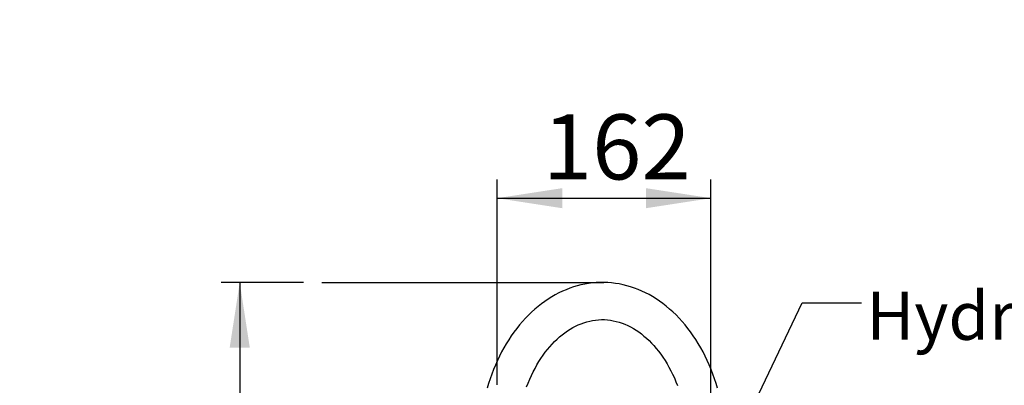
# Model space of a CAD drawing. Extents: x -87 to 841, y -34 to 591.
# Drawn here: x 42 to 148, y 300 to 340 of the extents above; entities that cross this region are included whole.
import ezdxf

# ---------------------------------------------------------------- set-up
doc = ezdxf.new("R2010")
doc.units = 0
doc.layers.get('0').update_dxf_attribs({"linetype": 'CONTINUOUS'})
doc.styles.add('SLDTEXTSTYLE2', font='TXT', dxfattribs={"width": 0.605})
doc.dimstyles.new('SLDDIMSTYLE0', dxfattribs={"dimtxt": 5.172414, "dimasz": 7, "dimexe": 0, "dimexo": 0.0625, "dimgap": 1.293103, "dimtad": 1, "dimlfac": 5, "dimrnd": 1e-09, "dimzin": 12, "dimtxsty": 'SLDTEXTSTYLE2', "dimsah": 1, "dimcen": 0.09, "dimazin": 3, "dimtfac": 1, "dimtofl": 0, "dimtmove": 0, "dimatfit": 3, "dimtolj": 1, "dimtzin": 12})
doc.dimstyles.new('SLDDIMSTYLE17', dxfattribs={"dimtxt": 5.172414, "dimasz": 7, "dimexe": 0, "dimexo": 0.0625, "dimgap": 1.293103, "dimtad": 0, "dimtih": 1, "dimtoh": 1, "dimdec": 0, "dimlfac": 3, "dimrnd": 1e-09, "dimzin": 12, "dimtxsty": 'SLDTEXTSTYLE2', "dimblk1": 'NONE', "dimblk2": 'NONE', "dimsah": 1, "dimcen": 0, "dimazin": 3, "dimtfac": 1, "dimtdec": 0, "dimtmove": 0, "dimatfit": 3, "dimtolj": 1, "dimtzin": 12})
doc.dimstyles.new('SLDDIMSTYLE2', dxfattribs={"dimtxt": 0.18, "dimasz": 7, "dimexe": 0, "dimexo": 0.0625, "dimgap": 0, "dimtad": 0, "dimtih": 1, "dimtoh": 1, "dimdec": 0, "dimrnd": 1e-09, "dimzin": 0, "dimtxsty": 'STANDARD', "dimsah": 1, "dimcen": 0.09, "dimazin": 3, "dimtfac": 7, "dimtdec": 0, "dimtofl": 0, "dimtmove": 0, "dimatfit": 3, "dimtolj": 1, "dimtzin": 0})
doc.dimstyles.new('SLDDIMSTYLE4', dxfattribs={"dimtxt": 5.172414, "dimasz": 7, "dimexe": 0, "dimexo": 0.0625, "dimgap": 1.293103, "dimtad": 0, "dimtih": 1, "dimtoh": 1, "dimdec": 0, "dimlfac": 5, "dimrnd": 1e-09, "dimzin": 12, "dimtxsty": 'SLDTEXTSTYLE2', "dimblk1": 'NONE', "dimblk2": 'NONE', "dimsah": 1, "dimcen": 0, "dimazin": 3, "dimtfac": 1, "dimtdec": 0, "dimtmove": 0, "dimatfit": 3, "dimtolj": 1, "dimtzin": 12})

# ---------------------------------------------------------------- blocks, each defined once
blk = doc.blocks.new('_D')
at = {"color": 7, "linetype": 'CONTINUOUS'}
for p, q in [((72.23, 311.29), (63.39, 311.29)), ((65.39, 311.29), (65.39, 240.79)), ((86.66, 240.79), (63.39, 240.79))]:
    blk.add_line(p, q, dxfattribs=at)
for points in [[(65.39, 311.29), (64.31, 304.29), (66.47, 304.29)], [(65.39, 240.79), (66.47, 247.79), (64.31, 247.79)]]:
    blk.add_solid(points, dxfattribs=at)
at = {"color": 7, "linetype": 'CONTINUOUS', "insert": (56.37, 269.46), "char_height": 7, "attachment_point": 1, "rotation": 90, "style": 'SLDTEXTSTYLE2'}
blk.add_mtext('353', dxfattribs=at)
blk = doc.blocks.new('_D_5')
at = {"color": 7, "linetype": 'CONTINUOUS'}
for p, q in [((93.06, 300.29), (93.06, 322.36)), ((116.05, 287.87), (116.05, 322.36)), ((93.06, 320.36), (116.05, 320.36))]:
    blk.add_line(p, q, dxfattribs=at)
for points in [[(93.06, 320.36), (100.06, 319.28), (100.06, 321.44)], [(116.05, 320.36), (109.05, 321.44), (109.05, 319.28)]]:
    blk.add_solid(points, dxfattribs=at)
at = {"color": 7, "linetype": 'CONTINUOUS', "insert": (97.97, 329.38), "char_height": 7, "attachment_point": 1, "style": 'SLDTEXTSTYLE2'}
blk.add_mtext('162', dxfattribs=at)
blk = doc.blocks.new('_D_8')
at = {"color": 7, "linetype": 'CONTINUOUS'}
blk.add_line((126.66, 346.87), (236.44, 346.87), dxfattribs=at)
at = {"color": 7, "linetype": 'CONTINUOUS', "char_height": 7, "attachment_point": 1, "style": 'SLDTEXTSTYLE2'}
for s, insert in [('Hole for HydroTap Arc,', (149.64, 366.88)), ('%%c', (128.25, 366.88)), ('35', (138.69, 366.88)), ('HydroTap Cube or Elite Taps', (128.25, 355.9))]:
    blk.add_mtext(s, dxfattribs=dict(at, insert=insert))
blk = doc.blocks.new('_NONE')
blk = doc.blocks.new('_D_46')
at = {"color": 7, "linetype": 'CONTINUOUS'}
blk.add_line((716.99, 284.07), (673.41, 284.07), dxfattribs=at)
at = {"color": 7, "linetype": 'CONTINUOUS', "char_height": 7, "attachment_point": 1, "style": 'SLDTEXTSTYLE2'}
for s, insert in [('%%c', (673.41, 304.08)), ('108', (683.84, 304.08)), ('hole', (699.18, 304.08)), ('for bowl', (679.08, 293.1))]:
    blk.add_mtext(s, dxfattribs=dict(at, insert=insert))

msp = doc.modelspace()

# ---------------------------------------------------------------- linework, layer by layer
at = {"color": 7, "linetype": 'CONTINUOUS'}
msp.add_line((74.228262, 311.290689), (104.536112, 311.290689), dxfattribs=at)
at = {"color": 7, "linetype": 'CONTINUOUS', "flags": 128}
for points in [[(116.760835, 299.908834), (116.604841, 300.424248), (116.437076, 300.933104), (116.257666, 301.434904), (116.066745, 301.92917), (115.864456, 302.415448), (115.650952, 302.893239), (115.4264, 303.362089), (115.190984, 303.821498), (114.944893, 304.270988), (114.688336, 304.710155), (114.42153, 305.138474), (114.14471, 305.55554), (113.858125, 305.960875), (113.562037, 306.354052), (113.256733, 306.734663), (112.942507, 307.102257), (112.619677, 307.456451), (112.288574, 307.796842), (111.949547, 308.12307), (111.602962, 308.434731), (111.249197, 308.731538), (110.888644, 309.013134), (110.521712, 309.279257), (110.148814, 309.52962), (109.770369, 309.763986), (109.386804, 309.982139), (108.998551, 310.183888), (108.606037, 310.369068), (108.209684, 310.537559), (107.809922, 310.68924), (107.407161, 310.824018), (107.001814, 310.941845), (106.594279, 311.042648), (106.18495, 311.126381), (105.774208, 311.193067), (105.36243, 311.242681), (104.949983, 311.275202), (104.537224, 311.290675), (104.12451, 311.289102), (103.712192, 311.270505), (103.300666, 311.234909), (102.890276, 311.182385), (102.481365, 311.112958), (102.074268, 311.026674), (101.669335, 310.923582), (101.266905, 310.803777), (100.867333, 310.667306), (100.470971, 310.514265), (100.07818, 310.344749), (99.689328, 310.158831), (99.304786, 309.956676), (98.924928, 309.738427), (98.550134, 309.504229), (98.180794, 309.254294), (97.817283, 308.988815), (97.459992, 308.70803), (97.109299, 308.4122), (96.76558, 308.101612), (96.429204, 307.776576), (96.100529, 307.437402), (95.779907, 307.084423), (95.467671, 306.718069), (95.164149, 306.338674), (94.869646, 305.946666), (94.584461, 305.542451), (94.30887, 305.126458), (94.043138, 304.699117), (93.787515, 304.260879), (93.542233, 303.8122), (93.307512, 303.353578), (93.083557, 302.885419), (92.870563, 302.408248), (92.668709, 301.922518), (92.478158, 301.428705), (92.299067, 300.927335), (92.131578, 300.418836), (91.975822, 299.903756)], [(96.230497, 300.043064), (96.392646, 300.461918), (96.564149, 300.871807), (96.744733, 301.272279), (96.934124, 301.662808), (97.132027, 302.042991), (97.338136, 302.412396), (97.552141, 302.770573), (97.773715, 303.117138), (98.002526, 303.451758), (98.238244, 303.774053), (98.48054, 304.083711), (98.729073, 304.380446), (98.983517, 304.663974), (99.243551, 304.934054), (99.508851, 305.19045), (99.779122, 305.432993), (100.054073, 305.661446), (100.333434, 305.875665), (100.616955, 306.075507), (100.90441, 306.260806), (101.195594, 306.431418), (101.49033, 306.587201), (101.788458, 306.728035), (102.089828, 306.853705), (102.394303, 306.964069), (102.701735, 307.058888), (103.011947, 307.137948), (103.324729, 307.200962), (103.63979, 307.247716), (103.956767, 307.277924), (104.275202, 307.291347), (104.594543, 307.287842), (104.914134, 307.267314), (105.233153, 307.229763), (105.550965, 307.175284), (105.866983, 307.104116), (106.180694, 307.01645), (106.491672, 306.912547), (106.799557, 306.792694), (107.104062, 306.657177), (107.404935, 306.506234), (107.701957, 306.34008), (107.994919, 306.158977), (108.283612, 305.963117), (108.567824, 305.752712), (108.847328, 305.527931), (109.121882, 305.289012), (109.391236, 305.036169), (109.655117, 304.769569), (109.913247, 304.489523), (110.16533, 304.196244), (110.411068, 303.889996), (110.650154, 303.571111), (110.882279, 303.239852), (111.107132, 302.896601), (111.324403, 302.541691), (111.533788, 302.175504), (111.734986, 301.798445), (111.927702, 301.410919), (112.111643, 301.013404), (112.28654, 300.606352), (112.452126, 300.190216)]]:
    msp.add_lwpolyline(points, dxfattribs=at)

# ---------------------------------------------------------------- texts
at = {"color": 7, "linetype": 'CONTINUOUS', "insert": (132.763233, 310.290041), "char_height": 5.17241379, "attachment_point": 1, "style": 'SLDTEXTSTYLE2'}
msp.add_mtext('HydroTap Arc', dxfattribs=at)

# ---------------------------------------------------------------- dimensions: what is measured, and where the dimension line sits
at = {"color": 7, "linetype": 'CONTINUOUS'}
for p1, text, dimstyle, picture, middle in [((1.633217, 6.522595), '<> Hole for HydroTap Arc,\\PHydroTap Cube or Elite Taps', 'SLDDIMSTYLE4', '_D_8', (182.342864, 357.888166)), ((34.252272, 11.079049), '<> hole\\Pfor bowl', 'SLDDIMSTYLE17', '_D_46', (694.402813, 295.087341))]:
    dim = msp.add_diameter_dim_2p(p1=p1, p2=(0, 0), text=text, dimstyle=dimstyle, dxfattribs=at)
    dim.commit()
    dim.dimension.update_dxf_attribs({"geometry": picture, "text_midpoint": middle, "dimtype": 163})
dim = msp.add_linear_dim(base=(116.048012, 320.360288), p1=(93.055355, 298.292084), p2=(116.048012, 285.86808), dimstyle='SLDDIMSTYLE0', dxfattribs=at)
dim.commit()
dim.dimension.update_dxf_attribs({"geometry": '_D_5', "text_midpoint": (104.551684, 320.360288), "dimtype": 160})
dim = msp.add_linear_dim(base=(65.390032, 240.791993), p1=(74.228262, 311.290689), p2=(88.655355, 240.791993), angle=90, dimstyle='SLDDIMSTYLE0', dxfattribs=at)
dim.commit()
dim.dimension.update_dxf_attribs({"geometry": '_D', "text_midpoint": (65.390032, 276.041341), "dimtype": 160})

# ---------------------------------------------------------------- leaders
msp.add_leader([(117.742217, 292.144002), (125.863348, 309.082057), (132.213348, 309.082057)], dimstyle='SLDDIMSTYLE2', dxfattribs=at)

doc.saveas('drawing.dxf')
